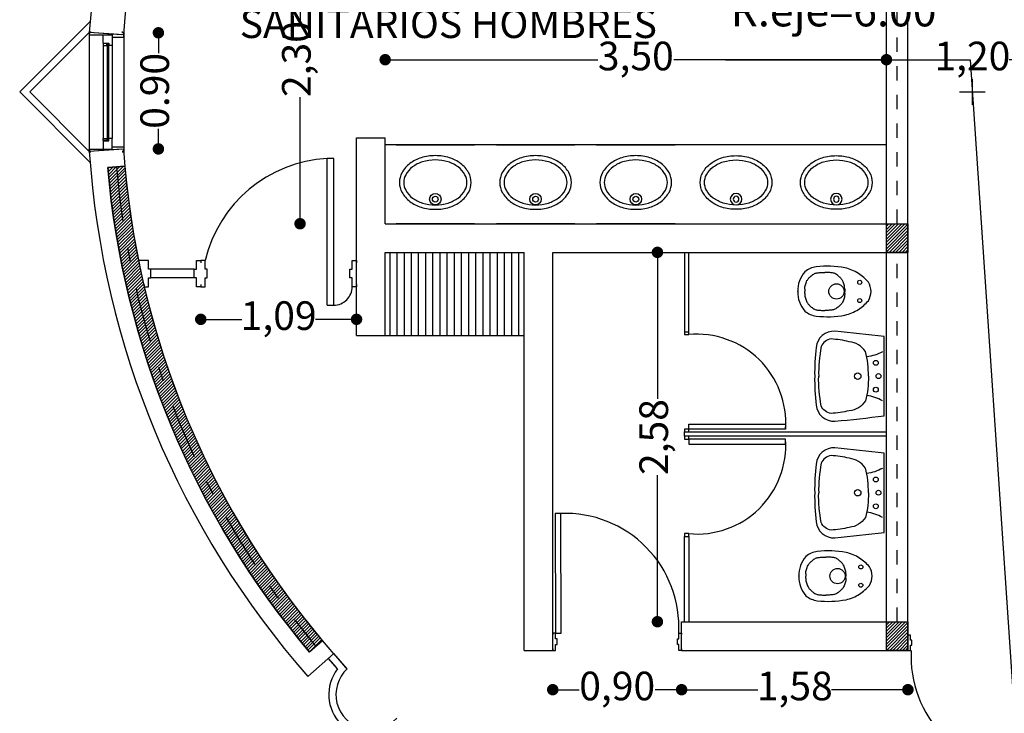
# Model space of a CAD drawing. Extents: x 183 to 340, y 17 to 79.
# Drawn here: x 244 to 251, y 59 to 63 of the extents above; entities that cross this region are included whole.
import ezdxf
from ezdxf.enums import TextEntityAlignment as Align

# ---------------------------------------------------------------- set-up
doc = ezdxf.new("R2010")
doc.units = 0
doc.header["$LTSCALE"] = 0.03
doc.linetypes.add('DASHDOT', pattern=[25.4, 12.7, -6.35, 0, -6.35])
doc.linetypes.add('HIDDEN', pattern=[0.375, 0.25, -0.125])
doc.layers.get('0').update_dxf_attribs({"linetype": 'CONTINUOUS'})
doc.layers.get('DEFPOINTS').update_dxf_attribs({"linetype": 'CONTINUOUS'})
for name, color, linetype in [('CA', 2, 'CONTINUOUS'), ('CARPINTERIA', 32, 'CONTINUOUS'), ('COTAS', 9, 'CONTINUOUS'), ('CUPULAS', 2, 'CONTINUOUS'), ('HAT', 8, 'CONTINUOUS'), ('HATCH_CORTE_HORMIGON', 32, 'CONTINUOUS'), ('MUROS', 3, 'CONTINUOUS'), ('MUROS_PROYECCIÓN', 30, 'HIDDEN'), ('SANIT-DET', 1, 'CONTINUOUS'), ('TABIQUES', 2, 'CONTINUOUS'), ('TEXTO', 2, 'CONTINUOUS'), ('VARIOS', 32, 'CONTINUOUS')]:
    doc.layers.add(name, color=color, linetype=linetype)
doc.styles.add('ROMANS', font='romans', dxfattribs={"width": 0.8})
doc.styles.get("Standard").update_dxf_attribs({"font": 'ARIAL.TTF'})
doc.styles.add('STYLE1', font='ARIAL.TTF')
doc.styles.add('TOM', font='sanss___.ttf')
doc.dimstyles.new('ISO-25', dxfattribs={"dimtxt": 2.511000000000004, "dimasz": 2.5, "dimexe": 1.25, "dimexo": 0.625, "dimtad": 1, "dimdec": 4, "dimtxsty": 'STANDARD', "dimcen": 2.5, "dimazin": 3, "dimtfac": 1, "dimtdec": 4, "dimtmove": 0, "dimatfit": 3, "dimtolj": 1, "dimtzin": 0})
doc.dimstyles.new('TOM', dxfattribs={"dimtxt": 0.2, "dimasz": 0.08, "dimexe": 1.25, "dimexo": 0.625, "dimgap": 0.01, "dimtad": 0, "dimzin": 1, "dimtxsty": 'TOM', "dimblk": 'DOT', "dimcen": 2.5, "dimse1": 1, "dimse2": 1, "dimclrd": 9, "dimclre": 256, "dimclrt": 256, "dimazin": 3, "dimtfac": 1, "dimtmove": 0, "dimatfit": 3})
pattern_1 = [(45, (-0.1129460761557084, -143.870042447139), (-0.01122532015133644, 0.01122532015133644), [])]

# ---------------------------------------------------------------- blocks, each defined once
blk = doc.blocks.new('_DOT')
at = {"color": 0, "linetype": 'BYBLOCK'}
blk.add_line((-0.5, 0), (-1, 0), dxfattribs=at)
at = {"color": 0, "linetype": 'BYBLOCK', "const_width": 0.5}
blk.add_lwpolyline([(-0.25, 0, 1), (0.25, 0, 1)], format="xyb", close=True, dxfattribs=at)
blk = doc.blocks.new('*D10')
at = {"layer": 'DEFPOINTS', "color": 0}
for p in [(250.5901663610298, 62.90190242236974), (250.992935009499, 56.91624306583992)]:
    blk.add_point(p, dxfattribs=at)
at = {"layer": 'HAT', "color": 1}
for p, q in [((248.867785495729, 63.10171217082025), (250.5767213756745, 63.1017121708206)), ((250.5767213756745, 63.1017121708206), (250.9828644421228, 57.06590462967063))]:
    blk.add_line(p, q, dxfattribs=at)
at = {"layer": 'HAT', "color": 1, "xscale": 0.15, "yscale": 0.15, "zscale": 0.15, "rotation": 273.8495690034163}
blk.add_blockref('_DOT', (250.9929350094874, 56.91624306589104), dxfattribs=at)
at = {"layer": 'HAT', "color": 2, "insert": (249.6222534357017, 63.44450207532248), "char_height": 0.22, "attachment_point": 5, "style": 'STYLE1'}
blk.add_mtext('\\A1;R.eje=6.00', dxfattribs=at)
blk = doc.blocks.new('BACHA-C')
at = {"linetype": 'CONTINUOUS'}
for p, q in [((-0.2738483228136444, 0.549999999999998), (0.2738483228136444, 0.549999999999998)), ((0.2738483228136444, 0), (-0.2738483228136444, 0))]:
    blk.add_line(p, q, dxfattribs=at)
blk.add_lwpolyline([(0, 0.1005673471083934, 0.07537344903932827), (0.09867431821373174, 0.1155271836766882, 0.08573328711956744), (0.1769534719919292, 0.1554848256359165, 0.1060843289477044), (0.2325021243595913, 0.2192815635788019, 0.1269298354248012), (0.2502499999999976, 0.2880673471083934, 0.1269298354248071), (0.2325021243595913, 0.3568531306379867, 0.1060843289477036), (0.1769534719919292, 0.4206498685808704, 0.08573328711956761), (0.09867431821373174, 0.4606075105400986, 0.07537344903933109), (0, 0.4755673471083934, 0.07537344903932854), (-0.09867431821373884, 0.4606075105401004, 0.08573328711956285), (-0.1769534719919346, 0.4206498685808704, 0.1060843289477047), (-0.2325021243595931, 0.3568531306379903, 0.1269298354248172), (-0.2502500000000012, 0.2880673471083934, 0.1269298354248121), (-0.2325021243595931, 0.2192815635787966, 0.1060843289476958), (-0.1769534719919346, 0.1554848256359165, 0.08573328711956296), (-0.09867431821373884, 0.1155271836766882, 0.07537344903933)], format="xyb", close=True)
at = {"style": 'ROMANS', "flags": 1}
blk.add_attdef('NOMENCLATURA', text='', height=0.08, dxfattribs=at).set_placement((0.02125076315251739, 0.2778845568458053), align=Align.MIDDLE)
blk = doc.blocks.new('BACHA-CD')
blk.add_lwpolyline([(0, 0.1305673471083928, 0.07537344903932752), (0.08978221124102603, 0.1441790672724643, 0.08573328711956592), (0.1589649866934693, 0.1794934573475953, 0.106084328947705), (0.2062471622265747, 0.2337962789874446, 0.1269298354248007), (0.2202500000000001, 0.2880673471083934, 0.126929835424808), (0.2062471622265747, 0.3423384152293423, 0.1060843289477036), (0.1589649866934693, 0.3966412368691916, 0.08573328711956575), (0.08978221124102248, 0.4319556269443225, 0.07537344903933083), (0, 0.4455673471083941, 0.07537344903932935), (-0.08978221124102959, 0.4319556269443225, 0.08573328711956257), (-0.1589649866934728, 0.3966412368691916, 0.106084328947704), (-0.2062471622265765, 0.3423384152293458, 0.1269298354248172), (-0.2202500000000018, 0.2880673471083934, 0.1269298354248129), (-0.2062471622265782, 0.2337962789874393, 0.1060843289476961), (-0.1589649866934728, 0.1794934573475953, 0.08573328711956263), (-0.08978221124102959, 0.1441790672724643, 0.07537344903932947)], format="xyb", close=True)
for radius in [0.04000000000000002, 0.02000000000000002]:
    blk.add_circle((-3.552713678800501e-15, 0.1715180443611715), radius)
blk = doc.blocks.new('LAVA-GR')
blk.add_lwpolyline([(0.2774999999999892, -1.243449787580175e-14, 0.001717604625028859), (0.3149999999999977, 0.3437338782456685, 0.3905067594527985), (0.2014319259275723, 0.4753553250207894, 0.03324227329714129), (0, 0.4849999999999994, 0.03324227329714129), (-0.2014319259275723, 0.4753553250207894, 0.3905067594527986), (-0.3149999999999977, 0.3437338782456791, 0.001717604625028859), (-0.2774999999999892, -1.598721155460225e-14), (0, 0)], format="xyb", close=True)
at = {"style": 'ROMANS', "flags": 1}
blk.add_attdef('NOMENCLATURA', text='', height=0.08, dxfattribs=at).set_placement((0.0009171373617533618, 0.3242919632981316), align=Align.MIDDLE)
blk = doc.blocks.new('LAVA-GRD')
for points in [[(-0.173065234812249, 0.1304163610584332, -0.2245560362727412), (-0.2411452934890264, 0.2438831255197336, -0.0481315514136202), (-0.2600564208992466, 0.3709659017163922, -0.2700251676258377), (-0.2071052641506341, 0.4390459603931731, -0.05156472331776821), (0.0009171373617533618, 0.457200642706983, -0.05156472331776821)], [(0.173065234812249, 0.1304163610584332, 0.2245560362727412), (0.2411452934890264, 0.2438831255197336, 0.0481315514136202), (0.2600564208992466, 0.3709659017163922, 0.2700251676258377), (0.2071052641506341, 0.4390459603931731, 0.05156472331776821), (-0.0009171373617533618, 0.457200642706983, 0.05156472331776821)], [(0, 0.1099999999999994, -0.06978364975193689), (-0.173065234812249, 0.1304163610584332)], [(-0.1711741220712213, 0.01241092601867777, 0.09832458202086433), (-0.1352429799918156, 0.1213390199015283, 0.09832458202086433)], [(0, 0.1099999999999994, 0.06978364975193689), (0.173065234812249, 0.1304163610584332)], [(0.1711741220712213, 0.01241092601867777, -0.09832458202086433), (0.1352429799918156, 0.1213390199015283, -0.09832458202086433)]]:
    blk.add_lwpolyline(points, format="xyb")
for centre, radius in [((0.0009171373617533618, 0.1848804079998558), 0.0226933528922606), ((-0.0936384996893338, 0.05779763180319897), 0.01702001466919612), ((0.0936384996893338, 0.05779763180319897), 0.01702001466919612), ((0.0009171373617533618, 0.03964294948939084), 0.01702001466919523)]:
    blk.add_circle(centre, radius)
blk = doc.blocks.new('*D11')
at = {"layer": 'DEFPOINTS', "color": 0}
for p in [(245.4634979040475, 66.32611023262658), (250.5910257974878, 62.87634825504161)]:
    blk.add_point(p, dxfattribs=at)
at = {"layer": 'HAT', "color": 1}
for p, q in [((244.1794591786276, 66.49357440634546), (245.2145887829932, 66.49357440634569)), ((245.2145887829932, 66.49357440634569), (245.3390433435136, 66.40984231951113)), ((250.5910257974751, 62.78634825509262), (250.591025797475, 62.96634825509265)), ((250.5010257974751, 62.87634825509259), (250.6810257974751, 62.87634825509265))]:
    blk.add_line(p, q, dxfattribs=at)
at = {"layer": 'HAT', "color": 1, "xscale": 0.15, "yscale": 0.15, "zscale": 0.15, "rotation": 326.0676323485321}
blk.add_blockref('_DOT', (245.463497904034, 66.32611023267656), dxfattribs=at)
at = {"layer": 'HAT', "color": 2, "insert": (244.5970239808103, 66.8257845018435), "char_height": 0.22, "attachment_point": 5, "style": 'STYLE1'}
blk.add_mtext('\\A1;R6,18', dxfattribs=at)
blk = doc.blocks.new('VEN-1')
at = {"layer": 'CA', "color": 1}
for p, q in [((0, 0.2), (-0.6999999999999993, 0.2)), ((-0.08169442087383416, 0.1196777879750499), (-0.6183055791261651, 0.1196777879750499)), ((-0.08169442087383416, 0.06717179174786736), (-0.6183055791261651, 0.06717179174786736)), ((0, 0), (-0.6999999999999993, 0))]:
    blk.add_line(p, q, dxfattribs=at)
at = {"layer": 'CA'}
for points in [[(-0.6999999999999993, 0.1919043079687697), (-0.6922382345039111, 0.1919043079687697), (-0.6922382345039111, 0.1999999999999998), (-0.6797529871214678, 0.1999999999999998), (-0.6797529871214678, 0.06717179174786736), (-0.6663073073317136, 0.06717179174786736), (-0.6663073073317136, -2.220446049250313e-16), (-0.6922382345039111, -2.220446049250313e-16), (-0.6922382345039111, 0.007684015955881307), (-0.6999999999999993, 0.007684015955881307)], [(0, 0.1919043079687697), (-0.007761765496088202, 0.1919043079687697), (-0.007761765496088202, 0.1999999999999998), (-0.02024701287853148, 0.1999999999999998), (-0.02024701287853148, 0.06717179174786736), (-0.03369269266828567, 0.06717179174786736), (-0.03369269266828567, -2.220446049250313e-16), (-0.007761765496088202, -2.220446049250313e-16), (-0.007761765496088202, 0.007684015955881307), (0, 0.007684015955881307)], [(-0.6327036895894551, 0.1196777879750499), (-0.6797529871214678, 0.1196777879750499), (-0.6797529871214678, 0.06717179174786736), (-0.6183055791261793, 0.06717179174786736), (-0.6183055791261793, 0.08583229781242352)], [(-0.6327036895894551, 0.1196777879750499), (-0.6327036895894551, 0.08583229781242352), (-0.6183055791261793, 0.08583229781242352)], [(-0.06729631041054418, 0.1196777879750499), (-0.06729631041054418, 0.08583229781242352), (-0.08169442087381995, 0.08583229781242352)], [(-0.06729631041054418, 0.1196777879750499), (-0.02024701287853148, 0.1196777879750499), (-0.02024701287853148, 0.06717179174786736), (-0.08169442087381995, 0.06717179174786736), (-0.08169442087381995, 0.08583229781242352)]]:
    blk.add_lwpolyline(points, dxfattribs=at)
for points in [[(-0.630162802576784, 0.1196777879750499), (-0.6183055791261651, 0.1196777879750499), (-0.6183055791261651, 0.09767821710936886), (-0.630162802576784, 0.09767821710936886)], [(-0.06983719742321526, 0.1196777879750499), (-0.08169442087383416, 0.1196777879750499), (-0.08169442087383416, 0.09767821710936886), (-0.06983719742321526, 0.09767821710936886)]]:
    blk.add_lwpolyline(points, close=True, dxfattribs=at)
at = {"layer": 'CA', "color": 1}
blk.add_lwpolyline([(-0.06983719742321526, 0.08837069940474152), (-0.6265772032125838, 0.08837069940474152), (-0.6265772032125838, 0.09513981551705086), (-0.06983719742321526, 0.09513981551705086)], close=True, dxfattribs=at)
blk = doc.blocks.new('*D59')
at = {"layer": 'COTAS', "color": 9}
blk.add_line((246.0758759218285, 65.00111300838635), (245.2887829278395, 65.37150767905896), dxfattribs=at)
at = {"layer": 'DEFPOINTS', "color": 0}
for p in [(245.2163973596532, 65.40557128894316), (250.5910257974881, 62.87634825504152)]:
    blk.add_point(p, dxfattribs=at)
at = {"layer": 'COTAS', "color": 9, "xscale": 0.08, "yscale": 0.08, "zscale": 0.08, "rotation": 154.7989974771533}
blk.add_blockref('_DOT', (245.2163973596532, 65.40557128894316), dxfattribs=at)
at = {"layer": 'COTAS', "insert": (246.4001836226414, 64.84849845717508), "char_height": 0.2, "attachment_point": 5, "rotation": 334.79899747715325, "style": 'TOM'}
blk.add_mtext('R5,94', dxfattribs=at)
blk = doc.blocks.new('*D76')
at = {"layer": 'COTAS', "color": 9}
for p, q in [((245.8967333672519, 64.17604214056088), (245.8967333672518, 63.37173487032768)), ((245.8967333672518, 62.03604214056087), (245.8967333672518, 62.84034941079407))]:
    blk.add_line(p, q, dxfattribs=at)
at = {"layer": 'DEFPOINTS', "color": 0}
for p in [(246.3110257974879, 64.25604214056088), (245.8967333672518, 61.95604214056087), (246.3110257974879, 61.95604214056087)]:
    blk.add_point(p, dxfattribs=at)
at = {"layer": 'COTAS', "color": 9, "xscale": 0.08, "yscale": 0.08, "zscale": 0.08}
for p, rotation in [((245.8967333672519, 64.25604214056088), 90), ((245.8967333672518, 61.95604214056087), 270)]:
    blk.add_blockref('_DOT', p, dxfattribs=dict(at, rotation=rotation))
at = {"layer": 'COTAS', "insert": (245.8967333672518, 63.10604214056092), "char_height": 0.2, "attachment_point": 5, "rotation": 90, "style": 'TOM'}
blk.add_mtext('2,30', dxfattribs=at)
blk = doc.blocks.new('*D77')
at = {"layer": 'COTAS', "color": 9}
for p, q in [((248.3920273280191, 61.67604214056088), (248.3920273280191, 60.73269508980641)), ((248.3920273280191, 59.25604214056087), (248.3920273280191, 60.19938919131533))]:
    blk.add_line(p, q, dxfattribs=at)
at = {"layer": 'DEFPOINTS', "color": 0}
for p in [(249.9910257974879, 61.75604214056088), (248.3920273280191, 59.17604214056087), (249.9910257974879, 59.17604214056087)]:
    blk.add_point(p, dxfattribs=at)
at = {"layer": 'COTAS', "color": 9, "xscale": 0.08, "yscale": 0.08, "zscale": 0.08}
for p, rotation in [((248.3920273280191, 61.75604214056088), 90), ((248.3920273280191, 59.17604214056087), 270)]:
    blk.add_blockref('_DOT', p, dxfattribs=dict(at, rotation=rotation))
at = {"layer": 'COTAS', "insert": (248.3920273280191, 60.46604214056092), "char_height": 0.2, "attachment_point": 5, "rotation": 90, "style": 'TOM'}
blk.add_mtext('2,58', dxfattribs=at)
blk = doc.blocks.new('*D80')
at = {"layer": 'COTAS', "color": 9}
for p, q in [((248.641025797488, 58.70137703936905), (249.0938378688185, 58.70137703936905)), ((250.0610257974879, 58.70137703936905), (249.6082137261574, 58.70137703936905))]:
    blk.add_line(p, q, dxfattribs=at)
at = {"layer": 'DEFPOINTS', "color": 0}
for p in [(248.561025797488, 58.98104214056085), (250.1410257974879, 58.98488130201088), (248.561025797488, 58.70137703936905)]:
    blk.add_point(p, dxfattribs=at)
at = {"layer": 'COTAS', "color": 9, "xscale": 0.08, "yscale": 0.08, "zscale": 0.08, "rotation": 180}
blk.add_blockref('_DOT', (248.561025797488, 58.70137703936905), dxfattribs=at)
at = {"layer": 'COTAS', "color": 9, "xscale": 0.08, "yscale": 0.08, "zscale": 0.08}
blk.add_blockref('_DOT', (250.1410257974879, 58.70137703936905), dxfattribs=at)
at = {"layer": 'COTAS', "insert": (249.3510257974879, 58.70137703936905), "char_height": 0.2, "attachment_point": 5, "style": 'TOM'}
blk.add_mtext('1,58', dxfattribs=at)
blk = doc.blocks.new('*D81')
at = {"layer": 'COTAS', "color": 9}
for p, q in [((247.7410257974879, 58.70137703936905), (247.8467048098336, 58.70137703936905)), ((248.4810257974879, 58.70137703936905), (248.3753467851423, 58.70137703936905))]:
    blk.add_line(p, q, dxfattribs=at)
at = {"layer": 'DEFPOINTS', "color": 0}
for p in [(247.6610257974879, 58.97604214056088), (248.561025797488, 58.98104214056085), (247.6610257974879, 58.70137703936905)]:
    blk.add_point(p, dxfattribs=at)
at = {"layer": 'COTAS', "color": 9, "xscale": 0.08, "yscale": 0.08, "zscale": 0.08, "rotation": 180}
blk.add_blockref('_DOT', (247.6610257974879, 58.70137703936905), dxfattribs=at)
at = {"layer": 'COTAS', "color": 9, "xscale": 0.08, "yscale": 0.08, "zscale": 0.08}
blk.add_blockref('_DOT', (248.561025797488, 58.70137703936905), dxfattribs=at)
at = {"layer": 'COTAS', "insert": (248.1110257974879, 58.70137703936905), "char_height": 0.2, "attachment_point": 5, "style": 'TOM'}
blk.add_mtext('0,90', dxfattribs=at)
blk = doc.blocks.new('PUERTA_BAÑO_ALUMNOS')
at = {"layer": 'CARPINTERIA'}
for p, q in [((246.1988619154617, 205.2574641727037), (246.1988619154617, 206.2818745576295)), ((246.2443912659028, 206.2818745576295), (246.1988619154617, 206.2818745576295)), ((246.2443912659028, 205.2574641727037), (246.2443912659028, 206.2818745576295)), ((244.9523345938438, 205.5691135142518), (244.8814393547489, 205.5691135142518)), ((244.9523345938438, 205.5081038720678), (244.9523345938438, 205.5691135142518)), ((245.2705231807239, 205.5081038720678), (244.9523345938438, 205.5081038720678)), ((244.9675870043898, 205.5081038720678), (244.9523345938438, 205.5081038720678)), ((244.9675870043898, 205.4470942298839), (244.9675870043898, 205.5081038720678)), ((244.9523345938438, 205.4470942298839), (244.9675870043898, 205.4470942298839)), ((244.9523345938438, 205.3860845876999), (244.9523345938438, 205.4470942298839)), ((245.2705231807239, 205.4470942298839), (244.9675870043898, 205.4470942298839)), ((244.9218297727518, 205.4013369982459), (244.9218297727518, 205.3860845876999)), ((244.9218297727518, 205.3860845876999), (244.9523345938438, 205.3860845876999)), ((246.1988619154617, 205.2574641727037), (246.2443912659028, 205.2574641727037))]:
    blk.add_line(p, q, dxfattribs=at)
for points in [[(245.3162804123619, 205.4013369982459), (245.3162804123619, 205.3860845876999), (245.2857755912699, 205.3860845876999), (245.2857755912699, 205.4470942298839), (245.2705231807239, 205.4470942298839), (245.2705231807239, 205.5081038720678), (245.2857755912699, 205.5081038720678), (245.2857755912699, 205.5691135142518), (245.3162804123619, 205.5691135142518), (245.3162804123619, 205.5538611037058)], [(245.3162804123619, 205.4013369982459), (245.3162804123619, 205.3860845876999), (245.3467852334538, 205.3860845876999), (245.3467852334538, 205.4470942298839), (245.3620376439999, 205.4470942298839), (245.3620376439999, 205.5081038720678), (245.3467852334538, 205.5081038720678), (245.3467852334538, 205.5691135142518), (245.3162804123619, 205.5691135142518), (245.3162804123619, 205.5538611037058)], [(246.4039718736437, 205.4013369982459), (246.4039718736437, 205.3860845876999), (246.3734670525517, 205.3860845876999), (246.3734670525517, 205.4470942298839), (246.3582146420057, 205.4470942298839), (246.3582146420057, 205.5081038720678), (246.3734670525517, 205.5081038720678), (246.3734670525517, 205.5691135142518), (246.4039718736437, 205.5691135142518), (246.4039718736437, 205.5538611037058)]]:
    blk.add_lwpolyline(points, dxfattribs=at)
for centre, radius, start, end in [((246.251236028259, 205.3535715100763), 0.9297793263930262, 93.22915851987631, 166.5957180100516), ((246.2450618245012, 205.3858678327938), 0.1284054109972447, 269.700788682203, 0.09671825440332896)]:
    blk.add_arc(centre, radius, start, end, dxfattribs=at)
blk = doc.blocks.new('*D82')
at = {"layer": 'COTAS', "color": 9}
for p, q in [((246.5710257974879, 63.10171217082041), (247.9751958935099, 63.10171217082041)), ((249.9110257974879, 63.10171217082041), (248.506855701466, 63.10171217082041))]:
    blk.add_line(p, q, dxfattribs=at)
at = {"layer": 'DEFPOINTS', "color": 0}
for p in [(246.4910257974879, 63.10171217082041), (246.4910257974879, 62.55604214056086), (249.9910257974879, 62.55604214056086)]:
    blk.add_point(p, dxfattribs=at)
at = {"layer": 'COTAS', "color": 9, "xscale": 0.08, "yscale": 0.08, "zscale": 0.08, "rotation": 180}
blk.add_blockref('_DOT', (246.4910257974879, 63.10171217082041), dxfattribs=at)
at = {"layer": 'COTAS', "color": 9, "xscale": 0.08, "yscale": 0.08, "zscale": 0.08}
blk.add_blockref('_DOT', (249.9910257974879, 63.10171217082041), dxfattribs=at)
at = {"layer": 'COTAS', "insert": (248.2410257974879, 63.10171217082041), "char_height": 0.2, "attachment_point": 5, "style": 'TOM'}
blk.add_mtext('3,50', dxfattribs=at)
blk = doc.blocks.new('*D83')
at = {"layer": 'COTAS', "color": 9}
for p, q in [((250.0710257974879, 63.10171217082041), (250.3347980882972, 63.10171217082041)), ((251.1110257974879, 63.10171217082041), (250.8472535066786, 63.10171217082041))]:
    blk.add_line(p, q, dxfattribs=at)
at = {"layer": 'DEFPOINTS', "color": 0}
for p in [(251.1910257974879, 63.10171217082041), (249.9910257974879, 62.55604214056086), (251.1910257974879, 62.55604214056086)]:
    blk.add_point(p, dxfattribs=at)
at = {"layer": 'COTAS', "color": 9, "xscale": 0.08, "yscale": 0.08, "zscale": 0.08, "rotation": 180}
blk.add_blockref('_DOT', (249.9910257974879, 63.10171217082041), dxfattribs=at)
at = {"layer": 'COTAS', "color": 9, "xscale": 0.08, "yscale": 0.08, "zscale": 0.08}
blk.add_blockref('_DOT', (251.1910257974879, 63.10171217082041), dxfattribs=at)
at = {"layer": 'COTAS', "insert": (250.5910257974879, 63.10171217082041), "char_height": 0.2, "attachment_point": 5, "style": 'TOM'}
blk.add_mtext('1,20', dxfattribs=at)
blk = doc.blocks.new('*D86')
at = {"layer": 'COTAS', "color": 9}
for p, q in [((245.2833343362062, 61.28823312615503), (245.4906780092339, 61.28823312615503)), ((246.2110257974879, 61.28823312615503), (246.0036821244603, 61.28823312615503))]:
    blk.add_line(p, q, dxfattribs=at)
at = {"layer": 'DEFPOINTS', "color": 0}
for p in [(245.2033343362062, 61.69907106711273), (246.2910257974879, 61.69907106711273), (246.2910257974879, 61.28823312615503)]:
    blk.add_point(p, dxfattribs=at)
at = {"layer": 'COTAS', "color": 9, "xscale": 0.08, "yscale": 0.08, "zscale": 0.08, "rotation": 180}
blk.add_blockref('_DOT', (245.2033343362062, 61.28823312615503), dxfattribs=at)
at = {"layer": 'COTAS', "color": 9, "xscale": 0.08, "yscale": 0.08, "zscale": 0.08}
blk.add_blockref('_DOT', (246.2910257974879, 61.28823312615503), dxfattribs=at)
at = {"layer": 'COTAS', "insert": (245.7471800668471, 61.28823312615503), "char_height": 0.2, "attachment_point": 5, "style": 'TOM'}
blk.add_mtext('1,09', dxfattribs=at)
blk = doc.blocks.new('*D87')
at = {"layer": 'COTAS', "color": 9}
for p, q in [((244.9075827501212, 63.20973413908028), (244.9075827501212, 63.14841274533523)), ((244.9075827501212, 62.55844937628153), (244.9075827501212, 62.61977077002658))]:
    blk.add_line(p, q, dxfattribs=at)
at = {"layer": 'DEFPOINTS', "color": 0}
for p in [(244.6615793675454, 63.28973413908028), (244.666221082284, 62.47844937628153), (244.9075827501212, 62.47844937628153)]:
    blk.add_point(p, dxfattribs=at)
at = {"layer": 'COTAS', "color": 9, "xscale": 0.08, "yscale": 0.08, "zscale": 0.08}
for p, rotation in [((244.9075827501212, 63.28973413908028), 90), ((244.9075827501212, 62.47844937628153), 270)]:
    blk.add_blockref('_DOT', p, dxfattribs=dict(at, rotation=rotation))
at = {"layer": 'COTAS', "insert": (244.9075827501212, 62.88409175768095), "char_height": 0.2, "attachment_point": 5, "rotation": 90, "style": 'TOM'}
blk.add_mtext('0.90', dxfattribs=at)

msp = doc.modelspace()

# ---------------------------------------------------------------- hatches: boundary and pattern name
at = {"layer": 'HATCH_CORTE_HORMIGON'}
h = msp.add_hatch(dxfattribs=at)
h.set_pattern_fill('ANSI31', color=256, scale=0.005, style=0)
h.set_pattern_definition(pattern_1)
edge = h.paths.add_edge_path()
edge.add_line((244.5539959136376, 62.34921432377004), (244.6737771921092, 62.35695539588428))
edge.add_arc((250.5910305664909, 62.87635024011826), 5.940004924311817, 185.0163570363146, 220.1822552272091)
edge.add_line((246.0528911982117, 59.04373369591204), (245.9627603135342, 58.96447420159333))
edge.add_arc((250.5910257974879, 62.87634825504168), 6.060000000000009, 184.9902257181606, 220.204957400065, ccw=False)
h = msp.add_hatch(dxfattribs=at)
h.set_pattern_fill('ANSI31', color=256, scale=0.005, style=0)
h.set_pattern_definition(pattern_1)
h.paths.add_polyline_path([(249.9910257974879, 61.95604214056087), (250.141025797488, 61.95604214056087), (250.141025797488, 61.75604214056088), (249.9910257974879, 61.75604214056088)])
h.paths.add_polyline_path([(251.0410257974879, 61.95604214056087), (251.1910257974879, 61.95604214056087), (251.1910257974879, 61.75604214056088), (251.0410257974879, 61.75604214056088)])
h = msp.add_hatch(dxfattribs=at)
h.set_pattern_fill('ANSI31', color=256, scale=0.005, style=0)
h.set_pattern_definition(pattern_1)
h.paths.add_polyline_path([(251.0410257974879, 59.17604214056087), (251.0410257974879, 58.97604214056088), (251.1910257974879, 58.97604214056088), (251.191025797488, 59.17604214056087)])
h.paths.add_polyline_path([(249.9910257974879, 59.17604214056087), (250.1410257974879, 59.17604214056087), (250.1410257974879, 58.97604214056088), (249.9910257974879, 58.97604214056088)])

# ---------------------------------------------------------------- linework, layer by layer
at = {"layer": 'CA'}
msp.add_line((244.6643911143059, 63.2754482337071), (244.6643844935923, 63.27464444871993), dxfattribs=at)
at = {"layer": 'CARPINTERIA'}
for p, q in [((249.9910257974879, 62.50604214056088), (246.4910257974879, 62.50604214056088)), ((246.5248500152242, 61.17604214056087), (246.5248500152242, 61.75604214056088)), ((246.5748500152242, 61.17604214056087), (246.5748500152242, 61.75604214056088)), ((246.6248500152242, 61.17604214056087), (246.6248500152242, 61.75604214056088)), ((246.6748500152242, 61.17604214056087), (246.6748500152242, 61.75604214056088)), ((246.7248500152242, 61.17604214056087), (246.7248500152242, 61.75604214056088)), ((246.7748500152242, 61.17604214056087), (246.7748500152242, 61.75604214056088)), ((246.8248500152242, 61.17604214056087), (246.8248500152242, 61.75604214056088)), ((246.8748500152242, 61.17604214056087), (246.8748500152242, 61.75604214056088)), ((246.9248500152242, 61.17604214056087), (246.9248500152242, 61.75604214056088)), ((246.9748500152242, 61.17604214056087), (246.9748500152242, 61.75604214056088)), ((247.0248500152242, 61.17604214056087), (247.0248500152242, 61.75604214056088)), ((247.0748500152242, 61.17604214056087), (247.0748500152242, 61.75604214056088)), ((247.1248500152242, 61.17604214056087), (247.1248500152242, 61.75604214056088)), ((247.1748500152242, 61.17604214056087), (247.1748500152242, 61.75604214056088)), ((247.2248500152242, 61.17604214056087), (247.2248500152242, 61.75604214056088)), ((247.2748500152242, 61.17604214056087), (247.2748500152242, 61.75604214056088)), ((247.3248500152242, 61.17604214056087), (247.3248500152242, 61.75604214056088)), ((247.3748500152242, 61.17604214056087), (247.3748500152242, 61.75604214056088)), ((247.4248500152242, 61.17604214056087), (247.4248500152242, 61.75604214056088)), ((246.4910257974879, 61.17604214056087), (247.461025797488, 61.17604214056087))]:
    msp.add_line(p, q, dxfattribs=at)
at = {"layer": 'CARPINTERIA', "color": 32}
for p, q in [((248.581025797488, 61.20134825504161), (248.581025797488, 61.1813482550416)), ((248.611025797488, 61.1813482550416), (248.611025797488, 61.20134825504161)), ((248.581025797488, 61.1813482550416), (248.611025797488, 61.1813482550416)), ((248.581025797488, 60.5213482550416), (248.581025797488, 60.50134825504159)), ((248.611025797488, 60.5213482550416), (248.581025797488, 60.5213482550416)), ((248.611025797488, 60.50134825504159), (248.611025797488, 60.5213482550416)), ((248.581025797488, 60.47134825504165), (248.581025797488, 60.45134825504164)), ((248.581025797488, 60.45134825504164), (248.611025797488, 60.45134825504164)), ((248.611025797488, 60.45134825504164), (248.611025797488, 60.47134825504165)), ((248.581025797488, 59.79134825504164), (248.581025797488, 59.77134825504163)), ((248.611025797488, 59.79134825504164), (248.581025797488, 59.79134825504164)), ((248.611025797488, 59.77134825504163), (248.611025797488, 59.79134825504164))]:
    msp.add_line(p, q, dxfattribs=at)
at = {"layer": 'CARPINTERIA'}
for points in [[(248.611025797488, 60.5213482550416), (248.611025797488, 60.55692225504166), (249.286931797488, 60.55692225504166), (249.286931797488, 60.5213482550416), (248.611025797488, 60.5213482550416)], [(248.611025797488, 60.45134825504164), (248.611025797488, 60.41577425504158), (249.286931797488, 60.41577425504158), (249.286931797488, 60.45134825504164), (248.611025797488, 60.45134825504164)], [(247.6814257974879, 59.09604214056088), (247.7210257974879, 59.09604214056088), (247.7179696060986, 59.9326177065029), (247.6783696060986, 59.9326177065029), (247.6814257974879, 59.09604214056088)], [(247.661025797488, 58.98604214056087), (247.661025797488, 58.97604214056088), (247.681025797488, 58.97604214056088), (247.681025797488, 59.01604214056087), (247.691025797488, 59.01604214056087), (247.691025797488, 59.05604214056089), (247.681025797488, 59.05604214056089), (247.681025797488, 59.09604214056088), (247.661025797488, 59.09604214056088), (247.661025797488, 59.08604214056089)], [(248.561025797488, 58.98604214056084), (248.561025797488, 58.97604214056085), (248.541025797488, 58.97604214056085), (248.541025797488, 59.01604214056084), (248.531025797488, 59.01604214056084), (248.531025797488, 59.05604214056086), (248.541025797488, 59.05604214056086), (248.541025797488, 59.09604214056085), (248.561025797488, 59.09604214056085), (248.561025797488, 59.08604214056086)], [(250.1410257974879, 58.98488130201088), (250.1410257974879, 58.97604214056088), (250.1587041203879, 58.97604214056088), (250.1587041203879, 59.01139878636093), (250.1675432818379, 59.01139878636093), (250.1675432818379, 59.04675543216092), (250.1587041203879, 59.04675543216092), (250.1587041203879, 59.08211207796094), (250.1410257974879, 59.08211207796094), (250.1410257974879, 59.07327291651092)]]:
    msp.add_lwpolyline(points, dxfattribs=at)
for centre, radius, start, end in [((248.6686875245433, 60.56430196241894), 0.6197346222427538, 356.0256523288638, 95.33867062020299), ((248.6686875245433, 60.4083945476643), 0.6197346222427538, 264.6613293797971, 3.974347671136233), ((247.7468857752994, 59.13790114910836), 0.7952424482120327, 356.9827397908675, 92.0838170314895), ((250.9578874967762, 58.9341831320134), 0.7952424482120327, 176.9827397908676, 272.0838170314895)]:
    msp.add_arc(centre, radius, start, end, dxfattribs=at)
at = {"layer": 'CUPULAS'}
for p, q in [((243.9390585864101, 62.87634825504165), (244.4306052009954, 63.36789486962701)), ((244.0097692645287, 62.87634825504165), (244.4249904968921, 63.29156948740501)), ((244.4306052009954, 62.38480164045635), (243.9390585864101, 62.87634825504165)), ((244.4249904968921, 62.46112702267828), (244.0097692645286, 62.87634825504165)), ((246.1500075712248, 58.85671430230431), (246.0941356570239, 58.92022338463337)), ((246.1585927406087, 58.84724944807701), (246.0942813731797, 58.9203515779603)), ((246.2171844400518, 58.85605283097811), (246.1316760458718, 58.95324942292365)), ((246.2257005152377, 58.8466665154794), (246.1318217620276, 58.95337761625055))]:
    msp.add_line(p, q, dxfattribs=at)
for radius, start, end in [(0.293884151159428, 142.2371049330295, 307.8851239445429), (0.243884151159428, 132.4322756851718, 317.6899531924015)]:
    msp.add_arc((246.3909233756764, 58.66727619919894), radius, start, end, dxfattribs=at)
at = {"layer": 'HATCH_CORTE_HORMIGON'}
msp.add_lwpolyline([(244.5539959136376, 62.34921432377004), (244.6737771921092, 62.35695539588428, 0.1546558194032482), (246.0528911982117, 59.04373369591204), (245.9627603135342, 58.96447420159333, -0.1548739993461658), (244.5539959136376, 62.34921432377001, -0.4422460057565946)], format="xyb", dxfattribs=at)
for points in [[(249.9910257974879, 61.95604214056087), (250.141025797488, 61.95604214056087), (250.141025797488, 61.75604214056088), (249.9910257974879, 61.75604214056088), (249.9910257974879, 61.95604214056087)], [(249.9910257974879, 59.17604214056087), (250.1410257974879, 59.17604214056087), (250.1410257974879, 58.97604214056088), (249.9910257974879, 58.97604214056088), (249.9910257974879, 59.17604214056087)]]:
    msp.add_lwpolyline(points, dxfattribs=at)
at = {"layer": 'MUROS'}
for p, q in [((250.1410257974879, 58.97604214056088), (250.1410257974879, 68.79927827319989)), ((249.9910257974879, 61.75604214056088), (249.9910257974879, 64.25604214056088)), ((244.6644481784686, 63.27544439100254), (244.4249904968921, 63.29156948740501)), ((244.6510257974879, 63.27634825504165), (244.4249904968921, 63.29156948740501)), ((244.6510257974879, 63.27634825504165), (244.4249904968921, 63.29156948740501)), ((246.2910257974879, 62.55604214056086), (246.4910257974879, 62.55604214056086)), ((246.2910257974879, 61.17604214056087), (246.2910257974879, 62.55604214056086)), ((246.4910257974879, 61.95604214056087), (246.4910257974879, 62.55604214056086)), ((244.6644481784686, 62.47725211908073), (244.4249904968921, 62.46112702267828)), ((244.6644481784686, 62.47725211908073), (244.424990496892, 62.46112702267828)), ((244.6510257974879, 62.47634825504164), (244.4249904968921, 62.46112702267828)), ((244.6737771921092, 62.35695539588428), (244.5539959136376, 62.34921432377004)), ((246.4910257974879, 61.95604214056087), (250.1410257974879, 61.95604214056087)), ((246.4910257974879, 61.75604214056088), (247.461025797488, 61.75604214056088)), ((246.4910257974879, 61.17604214056087), (246.4910257974879, 61.75604214056088)), ((247.4610257974879, 58.97604214056088), (247.4610257974879, 61.75604214056088)), ((247.6610257974879, 61.75604214056088), (250.1410257974879, 61.75604214056088)), ((247.6610257974879, 58.97604214056088), (247.6610257974879, 61.75604214056088)), ((249.9910257974879, 58.97604214056088), (249.9910257974879, 61.75604214056088)), ((246.2910257974879, 61.17604214056087), (246.4910257974879, 61.17604214056087)), ((248.5610257974879, 59.17604214056087), (250.1410257974879, 59.17604214056087)), ((248.5610257974879, 58.97604214056088), (248.5610257974879, 59.17604214056087)), ((246.0519651104609, 59.04295183939595), (245.9627603135342, 58.96447420159333)), ((246.1312276023575, 58.95285490616101), (245.9510337358875, 58.79432992236784)), ((246.1312276023575, 58.95285490616101), (245.9510337358875, 58.79432992236784)), ((247.4610257974879, 58.97604214056088), (247.6610257974879, 58.97604214056088)), ((248.5610257974879, 58.97604214056088), (250.1410257974879, 58.97604214056088))]:
    msp.add_line(p, q, dxfattribs=at)
for radius, start, end in [(6.18, 138.6603985478753, 176.147514593019), (5.94, 138.6603985478754, 176.1475145930191), (6.18, 183.8524854069811, 221.3396014521246), (5.94, 183.8524854069808, 221.3396014521246), (6.06, 184.9902257181599, 220.2049574000647)]:
    msp.add_arc((250.5910257974879, 62.87634825504165), radius, start, end, dxfattribs=at)
at = {"layer": 'MUROS', "linetype": 'DASHDOT'}
msp.add_arc((250.5910257974879, 62.87634825504165), 6, 185.0031532360374, 220.1936094537363, dxfattribs=at)
at = {"layer": 'MUROS_PROYECCIÓN'}
for p, q in [((250.0660257974879, 61.95604214056087), (250.0660257974879, 64.25604214056088)), ((250.0660257974879, 59.17604214056087), (250.0660257974879, 61.75604214056088))]:
    msp.add_line(p, q, dxfattribs=at)
at = {"layer": 'SANIT-DET'}
for points in [[(249.3716787083507, 61.48325188041687, 0.1930226801718256), (249.4215681008073, 61.34602931627472, 0.1455719974197866), (249.5002650011229, 61.31112830457303, 0.07771117987866663), (249.7015226478314, 61.31810850691338, 0.08754434528943882), (249.795700905586, 61.35766298684194, 0.05522761244933979), (249.8653670140621, 61.41815807379155, 0.0906266329917642), (249.8847187108609, 61.48315473306457, 0.09105127768544749), (249.8653670140621, 61.54830328824104, 0.05522761244934346), (249.795700905586, 61.60879837519064, 0.08754434528944396), (249.7015226478314, 61.64835285511921, 0.07771117987867077), (249.5002650011229, 61.65533305745956, 0.1455719974197935), (249.4215681008073, 61.62043204575787, 0.1930226801718327), (249.3716787083507, 61.48320948161572, 61.25604041911787)], [(249.3793561860299, 59.49496865535301, 0.1930226801718256), (249.4292455784865, 59.35774609121086, 0.1455719974197866), (249.5079424788021, 59.32284507950916, 0.07771117987866663), (249.7092001255106, 59.32982528184951, 0.08754434528943882), (249.8033783832652, 59.36937976177808, 0.05522761244933979), (249.8730444917412, 59.42987484872768, 0.0906266329917642), (249.8923961885401, 59.4948715080007, 0.09105127768544749), (249.8730444917412, 59.56002006317718, 0.05522761244934346), (249.8033783832652, 59.62051515012678, 0.08754434528944396), (249.7092001255106, 59.66006963005535, 0.07771117987867077), (249.5079424788021, 59.66704983239569, 0.1455719974197935), (249.4292455784865, 59.632148820694, 0.1930226801718327), (249.3793561860299, 59.49492625655185, 61.25604041911787)]]:
    msp.add_lwpolyline(points, format="xyb", close=True, dxfattribs=at)
for points in [[(249.420403118708, 61.49795928881042), (249.4216787083904, 61.51580957667105, -0.02874743355306019), (249.4294055964338, 61.54390174867859, -0.0524214617765476), (249.4360883427667, 61.55844843713595, -0.05004112851012973), (249.4482337730676, 61.57491901770845, -0.04053820069511076), (249.4666260956371, 61.59220420167065, -0.03630433748716843), (249.4890145876579, 61.60754623028734, -0.08346033554677447), (249.5001191149143, 61.61174701271707, -0.02481232333862293), (249.5103949161172, 61.61325285353382, -0.009630557430263243), (249.5370599449995, 61.61530025108914, -0.01434379524694405), (249.546109813369, 61.6155599234331, -0.009207642303334207), (249.5602095318529, 61.61530025108914)], [(249.7002180113136, 61.49795928881042), (249.6989424216312, 61.51580957667105, 0.02874743355306019), (249.6912155335878, 61.54390174867859, 0.0524214617765476), (249.684532787255, 61.55844843713595, 0.05004112851012973), (249.672387356954, 61.57491901770845, 0.04053820069511076), (249.6539950343846, 61.59220420167065, 0.03630433748716843), (249.6316065423638, 61.60754623028734, 0.08346033554677447), (249.6205020151073, 61.61174701271707, 0.02481232333862293), (249.6102262139045, 61.61325285353382, 0.009630557430263243), (249.5835611850221, 61.61530025108914, 0.01434379524694405), (249.5745113166527, 61.6155599234331, 0.009207642303334207), (249.5604115981687, 61.61530025108914)], [(249.420403118708, 61.46824067947807), (249.4216787083904, 61.45039039161745, 0.02874743355306019), (249.4294055964338, 61.4222982196099, 0.0524214617765476), (249.4360883427667, 61.40775153115254, 0.05004112851012973), (249.4482337730676, 61.39128095058004, 0.04053820069511076), (249.4666260956371, 61.37399576661784, 0.03630433748716843), (249.4890145876579, 61.35865373800115, 0.08346033554677447), (249.5001191149143, 61.35445295557142, 0.02481232333862293), (249.5103949161172, 61.35294711475467, 0.009630557430263243), (249.5370599449995, 61.35089971719935, 0.01434379524694405), (249.546109813369, 61.3506400448554, 0.009207642303334207), (249.5602095318529, 61.35089971719935)], [(249.7002180113136, 61.46824067947807), (249.6989424216312, 61.45039039161745, -0.02874743355306019), (249.6912155335878, 61.4222982196099, -0.0524214617765476), (249.684532787255, 61.40775153115254, -0.05004112851012973), (249.672387356954, 61.39128095058004, -0.04053820069511076), (249.6539950343846, 61.37399576661784, -0.03630433748716843), (249.6316065423638, 61.35865373800115, -0.08346033554677447), (249.6205020151073, 61.35445295557142, -0.02481232333862293), (249.6102262139045, 61.35294711475467, -0.009630557430263243), (249.5835611850221, 61.35089971719935, -0.01434379524694405), (249.5745113166527, 61.3506400448554, -0.009207642303334207), (249.5604115981687, 61.35089971719935)], [(249.4280805963872, 59.50967606374655), (249.4293561860696, 59.52752635160718, -0.02874743355306019), (249.437083074113, 59.55561852361473, -0.0524214617765476), (249.4437658204458, 59.57016521207208, -0.05004112851012973), (249.4559112507468, 59.58663579264459, -0.04053820069511076), (249.4743035733163, 59.60392097660679, -0.03630433748716843), (249.4966920653371, 59.61926300522347, -0.08346033554677447), (249.5077965925935, 59.62346378765321, -0.02481232333862293), (249.5180723937964, 59.62496962846996, -0.009630557430263243), (249.5447374226787, 59.62701702602527, -0.01434379524694405), (249.5537872910482, 59.62727669836923, -0.009207642303334207), (249.5678870095321, 59.62701702602527)], [(249.7078954889928, 59.50967606374655), (249.7066198993104, 59.52752635160718, 0.02874743355306019), (249.698893011267, 59.55561852361473, 0.0524214617765476), (249.6922102649342, 59.57016521207208, 0.05004112851012973), (249.6800648346332, 59.58663579264459, 0.04053820069511076), (249.6616725120638, 59.60392097660679, 0.03630433748716843), (249.6392840200429, 59.61926300522347, 0.08346033554677447), (249.6281794927865, 59.62346378765321, 0.02481232333862293), (249.6179036915837, 59.62496962846996, 0.009630557430263243), (249.5912386627013, 59.62701702602527, 0.01434379524694405), (249.5821887943319, 59.62727669836923, 0.009207642303334207), (249.5680890758479, 59.62701702602527)], [(249.4280805963872, 59.4799574544142), (249.4293561860696, 59.46210716655358, 0.02874743355306019), (249.437083074113, 59.43401499454603, 0.0524214617765476), (249.4437658204458, 59.41946830608867, 0.05004112851012973), (249.4559112507468, 59.40299772551617, 0.04053820069511076), (249.4743035733163, 59.38571254155397, 0.03630433748716843), (249.4966920653371, 59.37037051293728, 0.08346033554677447), (249.5077965925935, 59.36616973050755, 0.02481232333862293), (249.5180723937964, 59.3646638896908, 0.009630557430263243), (249.5447374226787, 59.36261649213549, 0.01434379524694405), (249.5537872910482, 59.36235681979153, 0.009207642303334207), (249.5678870095321, 59.36261649213549)], [(249.7078954889928, 59.4799574544142), (249.7066198993104, 59.46210716655358, -0.02874743355306019), (249.698893011267, 59.43401499454603, -0.0524214617765476), (249.6922102649342, 59.41946830608867, -0.05004112851012973), (249.6800648346332, 59.40299772551617, -0.04053820069511076), (249.6616725120638, 59.38571254155397, -0.03630433748716843), (249.6392840200429, 59.37037051293728, -0.08346033554677447), (249.6281794927865, 59.36616973050755, -0.02481232333862293), (249.6179036915837, 59.3646638896908, -0.009630557430263243), (249.5912386627013, 59.36261649213549, -0.01434379524694405), (249.5821887943319, 59.36235681979153, -0.009207642303334207), (249.5680890758479, 59.36261649213549)]]:
    msp.add_lwpolyline(points, format="xyb", dxfattribs=at)
for points in [[(249.420403118708, 61.49795928881042), (249.420403118708, 61.48315673815017)], [(249.420403118708, 61.46824067947807), (249.420403118708, 61.48304323013832)], [(249.7002180113136, 61.49795928881042), (249.7002180113136, 61.48315673815017)], [(249.7002180113136, 61.46824067947807), (249.7002180113136, 61.48304323013832)], [(249.4280805963872, 59.50967606374655), (249.4280805963872, 59.4948735130863)], [(249.4280805963872, 59.4799574544142), (249.4280805963872, 59.49476000507445)], [(249.7078954889928, 59.50967606374655), (249.7078954889928, 59.4948735130863)], [(249.7078954889928, 59.4799574544142), (249.7078954889928, 59.49476000507445)]]:
    msp.add_lwpolyline(points, dxfattribs=at)
for centre, radius in [((249.6422497448191, 61.48307878474367), 0.0534647475425416), ((249.8046615250898, 61.54679760677516), 0.01412276350180353), ((249.8046615250898, 61.41940236151333), 0.01412276350180353), ((249.6499272224982, 59.4947955596798), 0.0534647475425416), ((249.8123390027689, 59.55851438171129), 0.01412276350180353), ((249.8123390027689, 59.43111913644947), 0.01412276350180353)]:
    msp.add_circle(centre, radius, dxfattribs=at)
at = {"layer": 'TABIQUES'}
for p, q in [((248.581025797488, 61.75134825504162), (248.581025797488, 61.20134825504161)), ((248.611025797488, 61.20134825504161), (248.611025797488, 61.75134825504165)), ((248.581025797488, 61.20134825504161), (248.611025797488, 61.20134825504161)), ((248.581025797488, 60.50134825504165), (249.9910257974879, 60.50134825504165)), ((248.581025797488, 60.47134825504165), (248.581025797488, 60.50134825504165)), ((249.9910257974879, 60.47134825504165), (248.581025797488, 60.47134825504165)), ((248.581025797488, 59.77134825504166), (248.611025797488, 59.77134825504166)), ((248.581025797488, 59.17604214056087), (248.581025797488, 59.77134825504166)), ((248.611025797488, 59.77134825504166), (248.611025797488, 59.17604214056087))]:
    msp.add_line(p, q, dxfattribs=at)
at = {"layer": 'VARIOS'}
for p, q in [((249.6523892624567, 61.53557325504161), (249.653775797488, 61.53557325504161)), ((249.6534401623207, 61.43079825504162), (249.653775797488, 61.43079825504162))]:
    msp.add_line(p, q, dxfattribs=at)

# ---------------------------------------------------------------- block references
at = {"layer": 'CARPINTERIA', "xscale": 1.208148126015054, "yscale": 1.208148126015054, "zscale": 1.208148126015054, "rotation": 90}
msp.add_blockref('VEN-1', (244.666221082284, 63.29911150151895), dxfattribs=at)
at = {"layer": 'CARPINTERIA'}
msp.add_blockref('PUERTA_BAÑO_ALUMNOS', (-0.1129460761557084, -143.870042447139), dxfattribs=at)
at = {"layer": 'SANIT-DET'}
for name, p in [('BACHA-C', (246.8410257974879, 61.95604214056087)), ('BACHA-C', (247.5410257974879, 61.95604214056087)), ('BACHA-C', (248.2410257974879, 61.95604214056087)), ('BACHA-CD', (246.8410257974879, 61.95604214056087)), ('BACHA-CD', (247.5410257974879, 61.95604214056087)), ('BACHA-CD', (248.2410257974879, 61.95604214056087))]:
    msp.add_blockref(name, p, dxfattribs=at)
at = {"layer": 'SANIT-DET', "xscale": -1}
for name, p in [('BACHA-C', (248.9410257974879, 61.95604214056087)), ('BACHA-C', (249.6410257974879, 61.95604214056087)), ('BACHA-CD', (248.9410257974879, 61.95604214056087)), ('BACHA-CD', (249.6410257974879, 61.95604214056087))]:
    msp.add_blockref(name, p, dxfattribs=at)
at = {"layer": 'SANIT-DET', "rotation": 90}
for name, p in [('LAVA-GR', (249.9750953272832, 60.89089973528107)), ('LAVA-GRD', (249.9750953272832, 60.89089973528107)), ('LAVA-GR', (249.9750953272832, 60.07620801701876)), ('LAVA-GRD', (249.9750953272832, 60.07620801701876))]:
    msp.add_blockref(name, p, dxfattribs=at)

# ---------------------------------------------------------------- texts
at = {"layer": 'TEXTO', "style": 'STYLE1'}
msp.add_text('SANITARIOS HOMBRES', height=0.2, dxfattribs=at).set_placement((245.4755220529557, 63.25314267765876))

# ---------------------------------------------------------------- dimensions: what is measured, and where the dimension line sits
at = {"layer": 'COTAS'}
dim = msp.add_radius_dim(center=(250.5910257974881, 62.87634825504152), mpoint=(245.2163973596532, 65.40557128894316), dimstyle='TOM', dxfattribs=at)
dim.commit()
dim.dimension.update_dxf_attribs({"geometry": '*D59', "text_midpoint": (246.4001836226414, 64.84849845717508), "dimtype": 164})
for base, p1, p2, picture, middle in [((245.8967333672518, 61.95604214056087), (246.3110257974879, 64.25604214056088), (246.3110257974879, 61.95604214056087), '*D76', (245.8967333672518, 63.10604214056092)), ((248.3920273280191, 59.17604214056087), (249.9910257974879, 61.75604214056088), (249.9910257974879, 59.17604214056087), '*D77', (248.3920273280191, 60.46604214056092))]:
    dim = msp.add_linear_dim(base=base, p1=p1, p2=p2, angle=90, dimstyle='TOM', dxfattribs=at)
    dim.commit()
    dim.dimension.update_dxf_attribs({"geometry": picture, "text_midpoint": middle})
dim = msp.add_linear_dim(base=(244.9075827501212, 62.47844937628153), p1=(244.6615793675454, 63.28973413908028), p2=(244.666221082284, 62.47844937628153), angle=90, text='0.90', dimstyle='TOM', dxfattribs=at)
dim.commit()
dim.dimension.update_dxf_attribs({"geometry": '*D87', "text_midpoint": (244.9075827501212, 62.88409175768095)})
for base, p1, p2, picture, middle in [((246.4910257974879, 63.10171217082041), (249.9910257974879, 62.55604214056086), (246.4910257974879, 62.55604214056086), '*D82', (248.2410257974879, 63.10171217082041)), ((251.1910257974879, 63.10171217082041), (249.9910257974879, 62.55604214056086), (251.1910257974879, 62.55604214056086), '*D83', (250.5910257974879, 63.10171217082041)), ((247.6610257974879, 58.70137703936905), (248.561025797488, 58.98104214056085), (247.6610257974879, 58.97604214056088), '*D81', (248.1110257974879, 58.70137703936905))]:
    dim = msp.add_linear_dim(base=base, p1=p1, p2=p2, dimstyle='TOM', override={"dimtmove": 1}, dxfattribs=at)
    dim.commit()
    dim.dimension.update_dxf_attribs({"geometry": picture, "text_midpoint": middle})
for base, p1, p2, picture, middle in [((246.2910257974879, 61.28823312615503), (245.2033343362062, 61.69907106711273), (246.2910257974879, 61.69907106711273), '*D86', (245.7471800668471, 61.28823312615503)), ((248.561025797488, 58.70137703936905), (250.1410257974879, 58.98488130201088), (248.561025797488, 58.98104214056085), '*D80', (249.3510257974879, 58.70137703936905))]:
    dim = msp.add_linear_dim(base=base, p1=p1, p2=p2, dimstyle='TOM', dxfattribs=at)
    dim.commit()
    dim.dimension.update_dxf_attribs({"geometry": picture, "text_midpoint": middle})
at = {"layer": 'HAT'}
dim = msp.add_radius_dim(center=(250.5910257974878, 62.87634825504161), mpoint=(245.4634979040475, 66.32611023262658), dimstyle='ISO-25', override={"dimtxt": 0.22, "dimasz": 0.15, "dimexe": 0.3, "dimexo": 0.5, "dimgap": 0.2, "dimtoh": 1, "dimtxsty": 'STYLE1', "dimblk1": 'DOT', "dimblk2": 'DOT', "dimsah": 1, "dimcen": 0.09, "dimclrd": 1, "dimclre": 1, "dimclrt": 2, "dimtofl": 0, "dimtmove": 1}, dxfattribs=at)
dim.commit()
dim.dimension.update_dxf_attribs({"geometry": '*D11', "text_midpoint": (244.5970239808239, 66.82578450179369)})
dim = msp.add_radius_dim(center=(250.5901663610298, 62.90190242236974), mpoint=(250.992935009499, 56.91624306583992), text='R.eje=6.00', dimstyle='ISO-25', override={"dimtxt": 0.22, "dimasz": 0.15, "dimexe": 0.3, "dimexo": 0.5, "dimgap": 0.2, "dimtad": 3, "dimtoh": 1, "dimtxsty": 'STYLE1', "dimblk1": 'DOT', "dimblk2": 'DOT', "dimsah": 1, "dimcen": 0.09, "dimclrd": 1, "dimclre": 1, "dimclrt": 2, "dimtofl": 0, "dimtmove": 1}, dxfattribs=at)
dim.commit()
dim.dimension.update_dxf_attribs({"geometry": '*D10', "text_midpoint": (250.5767213756873, 63.10171217076959), "dimtype": 164})

doc.saveas('drawing.dxf')
